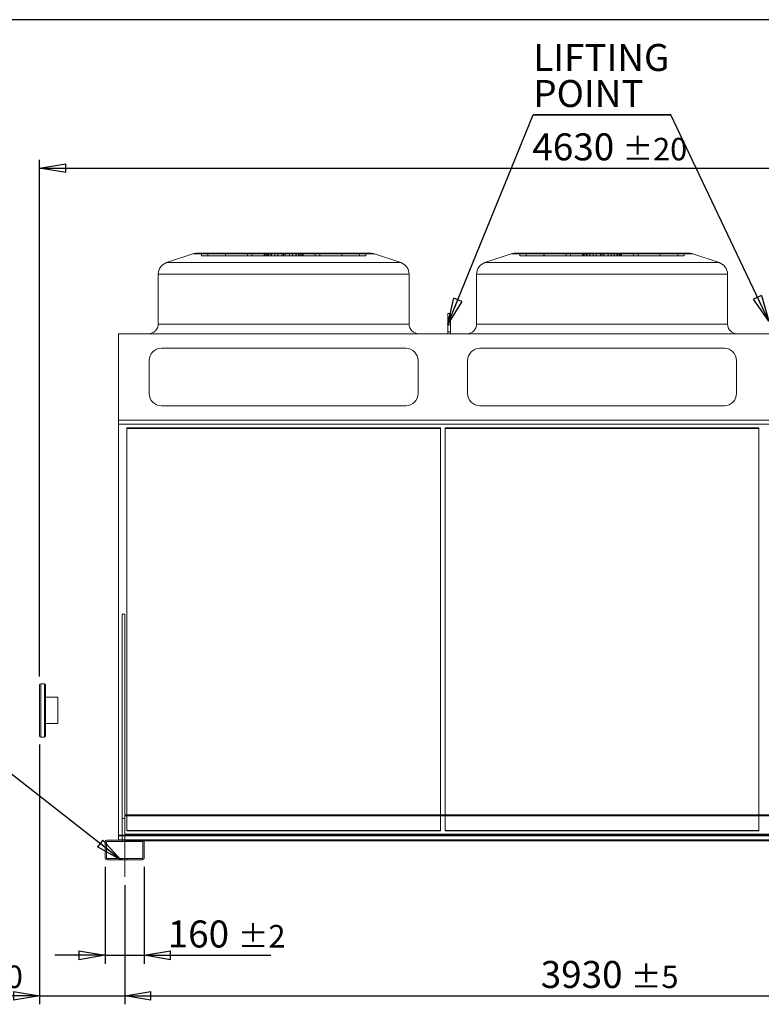
# Model space of a CAD drawing. Units: millimetres. Extents: x 185 to 14476, y 203 to 10181.
# Drawn here: x 5030 to 8081, y 6131 to 10181 of the extents above; entities that cross this region are included whole.
import ezdxf

# ---------------------------------------------------------------- set-up
doc = ezdxf.new("R2010")
doc.units = ezdxf.units.MM
doc.header["$LTSCALE"] = 35
doc.linetypes.add('SLD-Center', pattern=[19.05, 15.24, -1.27, 1.27, -1.27])
doc.linetypes.add('SLD-Solid', pattern=[0])
doc.layers.add('GEOMETRY', color=7, linetype='SLD-Solid')
doc.layers.add('TITLE', color=7, linetype='SLD-Solid')
doc.styles.add('SLDTEXTSTYLE0', font='TXT', dxfattribs={"width": 0.605})
doc.dimstyles.new('SLDDIMSTYLE0', dxfattribs={"dimtxt": 107.869385, "dimasz": 107.869385, "dimexe": 0, "dimexo": 0.0625, "dimgap": 26.967346, "dimtad": 1, "dimdec": 0, "dimrnd": 1e-09, "dimzin": 12, "dimdsep": 46, "dimtxsty": 'SLDTEXTSTYLE0', "dimblk1": 'CLOSED', "dimblk2": 'CLOSED', "dimsah": 1, "dimcen": 0.09, "dimadec": 0, "dimazin": 3, "dimtol": 1, "dimtp": 2, "dimtm": 2, "dimtfac": 1, "dimtdec": 0, "dimtmove": 0, "dimatfit": 0, "dimldrblk": 'CLOSED', "dimfxl": 1, "dimfrac": 2, "dimtolj": 1, "dimarcsym": 0})
doc.dimstyles.new('SLDDIMSTYLE1', dxfattribs={"dimtxt": 107.869385, "dimasz": 107.869385, "dimexe": 0, "dimexo": 0.0625, "dimgap": 26.967346, "dimtad": 1, "dimdec": 0, "dimrnd": 1e-09, "dimzin": 12, "dimdsep": 46, "dimtxsty": 'SLDTEXTSTYLE0', "dimblk1": 'CLOSED', "dimblk2": 'CLOSED', "dimsah": 1, "dimcen": 0.09, "dimadec": 0, "dimazin": 3, "dimtol": 1, "dimtp": 5, "dimtm": 5, "dimtfac": 1, "dimtdec": 0, "dimtofl": 0, "dimtmove": 0, "dimatfit": 3, "dimldrblk": 'CLOSED', "dimfxl": 1, "dimfrac": 2, "dimtolj": 1, "dimarcsym": 0})
doc.dimstyles.new('SLDDIMSTYLE2', dxfattribs={"dimtxt": 107.869385, "dimasz": 107.869385, "dimexe": 0, "dimexo": 0.0625, "dimgap": 26.967346, "dimtad": 1, "dimdec": 0, "dimrnd": 1e-09, "dimzin": 12, "dimdsep": 46, "dimtxsty": 'SLDTEXTSTYLE0', "dimblk1": 'CLOSED', "dimblk2": 'CLOSED', "dimsah": 1, "dimcen": 0.09, "dimadec": 0, "dimazin": 3, "dimtol": 1, "dimtp": 10, "dimtm": 10, "dimtfac": 1, "dimtdec": 0, "dimtmove": 0, "dimatfit": 0, "dimldrblk": 'CLOSED', "dimfxl": 1, "dimfrac": 2, "dimtolj": 1, "dimarcsym": 0})
doc.dimstyles.new('SLDDIMSTYLE3', dxfattribs={"dimtxt": 107.869385, "dimasz": 107.869385, "dimexe": 0, "dimexo": 0.0625, "dimgap": 26.967346, "dimtad": 1, "dimdec": 0, "dimrnd": 1e-09, "dimzin": 12, "dimdsep": 46, "dimtxsty": 'SLDTEXTSTYLE0', "dimblk1": 'CLOSED', "dimblk2": 'CLOSED', "dimsah": 1, "dimcen": 0.09, "dimadec": 0, "dimazin": 3, "dimtol": 1, "dimtp": 20, "dimtm": 20, "dimtfac": 1, "dimtdec": 0, "dimtofl": 0, "dimtmove": 0, "dimatfit": 3, "dimldrblk": 'CLOSED', "dimfxl": 1, "dimfrac": 2, "dimtolj": 1, "dimarcsym": 0})
doc.dimstyles.new('SLDDIMSTYLE4', dxfattribs={"dimtxt": 0.18, "dimasz": 107.869385, "dimexe": 0, "dimexo": 0.0625, "dimgap": 0, "dimtad": 0, "dimtih": 1, "dimtoh": 1, "dimdec": 0, "dimrnd": 1e-09, "dimzin": 0, "dimdsep": 46, "dimtxsty": 'Standard', "dimblk1": 'CLOSED', "dimblk2": 'CLOSED', "dimsah": 1, "dimcen": 0.09, "dimadec": 0, "dimazin": 0, "dimtfac": 107.869385, "dimtdec": 0, "dimtofl": 0, "dimtmove": 0, "dimatfit": 3, "dimldrblk": 'CLOSED', "dimfxl": 1, "dimfrac": 2, "dimtolj": 1, "dimtzin": 0, "dimarcsym": 0})

# ---------------------------------------------------------------- blocks, each defined once
blk = doc.blocks.new('_CLOSED')
at = {"color": 0, "linetype": 'ByBlock', "lineweight": -2}
for p, q in [((-1, 0.166667), (0, 0)), ((-1, 0.166667), (-1, -0.166667)), ((0, 0), (-1, -0.166667)), ((0, 0), (-1, 0))]:
    blk.add_line(p, q, dxfattribs=at)
blk = doc.blocks.new('_D')
at = {"layer": 'GEOMETRY', "transparency": 16777216}
for p, q in [((5381.9, 6696.8), (5381.9, 6297.4)), ((5541.9, 6696.8), (5541.9, 6297.4)), ((5381.9, 6332.4), (5174.5, 6332.4)), ((5381.9, 6332.4), (5541.9, 6332.4)), ((5541.9, 6332.4), (6063.4, 6332.4))]:
    blk.add_line(p, q, dxfattribs=at)
at = {"layer": 'GEOMETRY', "transparency": 16777216, "xscale": 107.869384765625, "yscale": 107.869384765625}
blk.add_blockref('_CLOSED', (5381.9, 6332.4, 54.8), dxfattribs=at)
at = {"layer": 'GEOMETRY', "transparency": 16777216, "xscale": 107.869384765625, "yscale": 107.869384765625, "rotation": 180.0000000000004}
blk.add_blockref('_CLOSED', (5541.9, 6332.4, 54.8), dxfattribs=at)
at = {"layer": 'GEOMETRY', "transparency": 16777216, "attachment_point": 1, "style": 'SLDTEXTSTYLE0'}
for s, insert, char_height in [('160', (5639, 6475.7), 111.12), ('±2', (5927.1, 6457), 92.6)]:
    blk.add_mtext(s, dxfattribs=dict(at, insert=insert, char_height=char_height))
blk = doc.blocks.new('_D_1')
at = {"layer": 'GEOMETRY', "transparency": 16777216}
for p, q in [((5461.9, 6620.8), (5461.9, 6130.8)), ((9391.9, 6620.8), (9391.9, 6130.8)), ((5461.9, 6165.8), (9391.9, 6165.8))]:
    blk.add_line(p, q, dxfattribs=at)
at = {"layer": 'GEOMETRY', "transparency": 16777216, "xscale": 107.869384765625, "yscale": 107.869384765625, "rotation": 180.0000000000004}
blk.add_blockref('_CLOSED', (5461.9, 6165.8, 54.8), dxfattribs=at)
at = {"layer": 'GEOMETRY', "transparency": 16777216, "xscale": 107.869384765625, "yscale": 107.869384765625}
blk.add_blockref('_CLOSED', (9391.9, 6165.8, 54.8), dxfattribs=at)
at = {"layer": 'GEOMETRY', "transparency": 16777216, "attachment_point": 1, "style": 'SLDTEXTSTYLE0'}
for s, insert, char_height in [('3930', (7173.5, 6309.1), 111.12), ('±5', (7543.9, 6290.4), 92.6)]:
    blk.add_mtext(s, dxfattribs=dict(at, insert=insert, char_height=char_height))
blk = doc.blocks.new('_D_3')
at = {"layer": 'GEOMETRY', "transparency": 16777216}
for p, q in [((5111.9, 7199.8), (5111.9, 6130.8)), ((5461.9, 6620.8), (5461.9, 6130.8)), ((5111.9, 6165.8), (4488.5, 6165.8)), ((5111.9, 6165.8), (5461.9, 6165.8)), ((5461.9, 6165.8), (5669.3, 6165.8))]:
    blk.add_line(p, q, dxfattribs=at)
at = {"layer": 'GEOMETRY', "transparency": 16777216, "xscale": 107.869384765625, "yscale": 107.869384765625}
blk.add_blockref('_CLOSED', (5111.9, 6165.8, 54.8), dxfattribs=at)
at = {"layer": 'GEOMETRY', "transparency": 16777216, "xscale": 107.869384765625, "yscale": 107.869384765625, "rotation": 180.0000000000004}
blk.add_blockref('_CLOSED', (5461.9, 6165.8, 54.8), dxfattribs=at)
at = {"layer": 'GEOMETRY', "transparency": 16777216, "attachment_point": 1, "style": 'SLDTEXTSTYLE0'}
for s, insert, char_height in [('350', (4488.5, 6309.1), 111.12), ('±10', (4776.6, 6290.4), 92.6)]:
    blk.add_mtext(s, dxfattribs=dict(at, insert=insert, char_height=char_height))
blk = doc.blocks.new('_D_4')
at = {"layer": 'GEOMETRY', "transparency": 16777216}
for p, q in [((5111.9, 7479.8), (5111.9, 9605.4)), ((9741.9, 8208.8), (9741.9, 9605.4)), ((5111.9, 9570.4), (9741.9, 9570.4))]:
    blk.add_line(p, q, dxfattribs=at)
at = {"layer": 'GEOMETRY', "transparency": 16777216, "xscale": 107.869384765625, "yscale": 107.869384765625, "rotation": 180.0000000000004}
blk.add_blockref('_CLOSED', (5111.9, 9570.4, 54.8), dxfattribs=at)
at = {"layer": 'GEOMETRY', "transparency": 16777216, "xscale": 107.869384765625, "yscale": 107.869384765625}
blk.add_blockref('_CLOSED', (9741.9, 9570.4, 54.8), dxfattribs=at)
at = {"layer": 'GEOMETRY', "transparency": 16777216, "attachment_point": 1, "style": 'SLDTEXTSTYLE0'}
for s, insert, char_height in [('4630', (7139.2, 9713.7), 111.12), ('±20', (7509.6, 9695.1), 92.6)]:
    blk.add_mtext(s, dxfattribs=dict(at, insert=insert, char_height=char_height))
blk = doc.blocks.new('SW_NOTE_3')
at = {"layer": 'GEOMETRY', "color": 0}
for p, q in [((-565.9, 0), (0, 0)), ((0, 0), (-565.9, 0)), ((-565.9, 0), (0, 0)), ((0, 0), (-565.9, 0)), ((-565.9, 0), (0, 0)), ((0, 0), (-565.9, 0))]:
    blk.add_line(p, q, dxfattribs=at)
at = {"layer": 'GEOMETRY', "color": 0, "char_height": 111.12, "attachment_point": 1, "style": 'SLDTEXTSTYLE0'}
for s, insert in [('LIFTING', (-565.4, 291.5)), ('POINT', (-565.4, 143.3))]:
    blk.add_mtext(s, dxfattribs=dict(at, insert=insert))

msp = doc.modelspace()

# ---------------------------------------------------------------- linework, layer by layer
at = {"color": 7, "linetype": 'SLD-Solid', "lineweight": 15}
for p, q in [((5742.2, 9217.9), (5634.1, 9181.8)), ((5758, 9220.4), (6473.8, 9220.4)), ((6597.7, 9181.8), (6489.6, 9217.9)), ((7052.2, 9217.9), (6944.1, 9181.8)), ((7068, 9220.4), (7783.8, 9220.4)), ((7907.7, 9181.8), (7799.6, 9217.9)), ((5599.9, 9134.4), (5599.9, 8929.4)), ((6631.9, 8929.4), (6631.9, 9134.4)), ((6909.9, 9134.4), (6909.9, 8929.4)), ((7941.9, 8929.4), (7941.9, 9134.4)), ((6791.9, 8972.3), (6801.9, 8972.3)), ((6791.9, 8958.1), (6791.9, 8972.3)), ((6791.9, 8889.4), (6791.9, 8958.1)), ((6791.9, 8958.1), (6801.9, 8958.1)), ((6801.9, 8958.1), (6801.9, 8972.3)), ((6801.9, 8889.4), (6801.9, 8958.1)), ((5436.9, 8533.3), (5436.9, 8889.4)), ((9416.9, 8889.4), (5436.9, 8889.4)), ((6618.9, 8829.4), (5612.9, 8829.4)), ((7928.9, 8829.4), (6922.9, 8829.4)), ((5562.9, 8779.4), (5562.9, 8643.3)), ((6668.9, 8643.3), (6668.9, 8779.4)), ((6872.9, 8779.4), (6872.9, 8643.3)), ((7978.9, 8643.3), (7978.9, 8779.4)), ((5612.9, 8593.3), (6618.9, 8593.3)), ((6922.9, 8593.3), (7928.9, 8593.3)), ((9416.9, 8533.3), (5436.9, 8533.3)), ((5436.9, 8516.9), (5436.9, 8533.3)), ((9416.9, 8516.9), (5436.9, 8516.9)), ((5436.9, 6826), (5436.9, 8516.9)), ((6760.9, 8499.8), (5470.9, 8499.8)), ((5470.9, 8499.8), (5470.9, 6907.8)), ((6760.9, 6907.8), (6760.9, 8499.8)), ((8070.9, 8499.8), (6780.9, 8499.8)), ((6780.9, 8499.8), (6780.9, 6907.8)), ((8070.9, 6907.8), (8070.9, 8499.8)), ((5451.9, 6805.8), (5451.9, 7735.3)), ((5451.9, 7735.3), (5461.9, 7735.3)), ((5461.9, 6907.8), (5461.9, 7735.3)), ((5111.9, 7234.8), (5111.9, 7444.8)), ((5131.9, 7449.8), (5116.9, 7449.8)), ((5136.9, 7444.8), (5136.9, 7234.8)), ((5186.9, 7393.8), (5136.9, 7393.8)), ((5186.9, 7393.8), (5186.9, 7285.8)), ((5136.9, 7285.8), (5186.9, 7285.8)), ((5116.9, 7229.8), (5131.9, 7229.8)), ((9391.9, 6907.8), (5461.9, 6907.8)), ((5461.9, 6907.8), (5461.9, 6905.8)), ((9391.9, 6905.8), (5461.9, 6905.8)), ((5461.9, 6905.8), (5461.9, 6830.8)), ((5535.9, 6805.8), (5387.9, 6805.8)), ((5451.9, 6826), (5436.9, 6826)), ((5436.9, 6823.2), (5436.9, 6826)), ((5451.9, 6823.2), (5436.9, 6823.2)), ((5436.9, 6807.3), (5436.9, 6823.2)), ((5451.9, 6807.3), (5436.9, 6807.3)), ((5436.9, 6805.8), (5436.9, 6807.3)), ((9391.9, 6830.8), (5461.9, 6830.8)), ((5461.9, 6805.8), (5461.9, 6830.8)), ((9317.9, 6805.8), (5535.9, 6805.8)), ((5381.9, 6799.8), (5381.9, 6731.8)), ((5386.9, 6799.8), (5386.9, 6731.8)), ((5535.9, 6800.8), (5387.9, 6800.8)), ((5536.9, 6731.8), (5536.9, 6799.8)), ((9313.4, 6803.8), (5540.4, 6803.8)), ((5541.9, 6731.8), (5541.9, 6799.8)), ((5387.9, 6730.8), (5535.9, 6730.8)), ((5387.9, 6725.8), (5535.9, 6725.8))]:
    msp.add_line(p, q, dxfattribs=at)
at = {"color": 7, "linetype": 'SLD-Solid', "lineweight": 0}
for p, q in [((5742.2, 9217.9), (5634.1, 9181.8)), ((5742.2, 9217.9), (6489.6, 9217.9)), ((6489.6, 9217.9), (5742.2, 9217.9)), ((5758, 9220.4), (6473.8, 9220.4)), ((5758, 9220.4), (6473.8, 9220.4)), ((5778, 9210.4), (5778, 9220.4)), ((5778, 9220.4), (5803.7, 9220.4)), ((6039.7, 9220.4), (5778, 9220.4)), ((5778, 9220.4), (5803.7, 9220.4)), ((6039.7, 9220.4), (5778, 9220.4)), ((5778, 9210.4), (5803.7, 9210.4)), ((6039.7, 9210.4), (5778, 9210.4)), ((5778, 9210.4), (5803.7, 9210.4)), ((6039.7, 9210.4), (5778, 9210.4)), ((5803.7, 9210.4), (5803.7, 9220.4)), ((5803.7, 9220.4), (6036.2, 9220.4)), ((5803.7, 9220.4), (6054.8, 9220.4)), ((5877, 9220.4), (5803.7, 9220.4)), ((5803.7, 9220.4), (6036.2, 9220.4)), ((5803.7, 9220.4), (6054.8, 9220.4)), ((5877, 9220.4), (5803.7, 9220.4)), ((5803.7, 9210.4), (6036.2, 9210.4)), ((5803.7, 9210.4), (6054.8, 9210.4)), ((5877, 9210.4), (5803.7, 9210.4)), ((5803.7, 9210.4), (6036.2, 9210.4)), ((5803.7, 9210.4), (6054.8, 9210.4)), ((5877, 9210.4), (5803.7, 9210.4)), ((6044.8, 9220.4), (5876.7, 9220.4)), ((6044.8, 9220.4), (5876.7, 9220.4)), ((5876.7, 9220.4), (5876.7, 9210.4)), ((5876.7, 9220.4), (5876.7, 9210.4)), ((6044.8, 9210.4), (5876.7, 9210.4)), ((6044.8, 9210.4), (5876.7, 9210.4)), ((5877, 9220.4), (5986.6, 9220.4)), ((5877, 9210.4), (5877, 9220.4)), ((6079.2, 9220.4), (5877, 9220.4)), ((5877, 9220.4), (5986.6, 9220.4)), ((6079.2, 9220.4), (5877, 9220.4)), ((5877, 9210.4), (5986.6, 9210.4)), ((6079.2, 9210.4), (5877, 9210.4)), ((5877, 9210.4), (5986.6, 9210.4)), ((6079.2, 9210.4), (5877, 9210.4)), ((6064.2, 9220.4), (5967.5, 9220.4)), ((6064.2, 9220.4), (5967.5, 9220.4)), ((5967.5, 9220.4), (5967.5, 9210.4)), ((5967.5, 9220.4), (5967.5, 9210.4)), ((6064.2, 9210.4), (5967.5, 9210.4)), ((6064.2, 9210.4), (5967.5, 9210.4)), ((5986.6, 9210.4), (5986.6, 9220.4)), ((5986.6, 9220.4), (6115.9, 9220.4)), ((6115.9, 9220.4), (5986.6, 9220.4)), ((5986.6, 9220.4), (6115.9, 9220.4)), ((6115.9, 9220.4), (5986.6, 9220.4)), ((5986.6, 9210.4), (6115.9, 9210.4)), ((6115.9, 9210.4), (5986.6, 9210.4)), ((5986.6, 9210.4), (6115.9, 9210.4)), ((6115.9, 9210.4), (5986.6, 9210.4)), ((6039.7, 9220.4), (6035.9, 9220.4)), ((6039.7, 9220.4), (6035.9, 9220.4)), ((6035.9, 9220.4), (6035.9, 9210.4)), ((6035.9, 9220.4), (6035.9, 9210.4)), ((6039.7, 9210.4), (6035.9, 9210.4)), ((6039.7, 9210.4), (6035.9, 9210.4)), ((6036.2, 9210.4), (6036.2, 9220.4)), ((6039.7, 9210.4), (6039.7, 9220.4)), ((6044.8, 9210.4), (6044.8, 9220.4)), ((6064.2, 9220.4), (6044.8, 9220.4)), ((6064.2, 9220.4), (6044.8, 9220.4)), ((6064.2, 9210.4), (6044.8, 9210.4)), ((6064.2, 9210.4), (6044.8, 9210.4)), ((6115.9, 9220.4), (6051.5, 9220.4)), ((6115.9, 9220.4), (6051.5, 9220.4)), ((6051.5, 9220.4), (6051.5, 9210.4)), ((6051.5, 9220.4), (6051.5, 9210.4)), ((6115.9, 9210.4), (6051.5, 9210.4)), ((6115.9, 9210.4), (6051.5, 9210.4)), ((6054.8, 9220.4), (6079.2, 9220.4)), ((6054.8, 9210.4), (6054.8, 9220.4)), ((6054.8, 9220.4), (6079.2, 9220.4)), ((6054.8, 9210.4), (6079.2, 9210.4)), ((6054.8, 9210.4), (6079.2, 9210.4)), ((6064.2, 9210.4), (6064.2, 9220.4)), ((6065.9, 9220.4), (6165.9, 9220.4)), ((6065.9, 9220.4), (6165.9, 9220.4)), ((6065.9, 9220.4), (6065.9, 9210.4)), ((6065.9, 9220.4), (6065.9, 9210.4)), ((6065.9, 9210.4), (6165.9, 9210.4)), ((6065.9, 9210.4), (6165.9, 9210.4)), ((6079.2, 9210.4), (6079.2, 9220.4)), ((6091.5, 9210.4), (6091.5, 9220.4)), ((6122.6, 9220.4), (6091.5, 9220.4)), ((6122.6, 9220.4), (6091.5, 9220.4)), ((6122.6, 9210.4), (6091.5, 9210.4)), ((6122.6, 9210.4), (6091.5, 9210.4)), ((6109.2, 9220.4), (6140.3, 9220.4)), ((6109.2, 9210.4), (6109.2, 9220.4)), ((6109.2, 9220.4), (6140.3, 9220.4)), ((6109.2, 9210.4), (6140.3, 9210.4)), ((6109.2, 9210.4), (6140.3, 9210.4)), ((6115.9, 9220.4), (6245.2, 9220.4)), ((6115.9, 9210.4), (6115.9, 9220.4)), ((6245.2, 9220.4), (6115.9, 9220.4)), ((6115.9, 9220.4), (6180.3, 9220.4)), ((6115.9, 9220.4), (6245.2, 9220.4)), ((6245.2, 9220.4), (6115.9, 9220.4)), ((6115.9, 9220.4), (6180.3, 9220.4)), ((6115.9, 9220.4), (6115.9, 9210.4)), ((6115.9, 9210.4), (6115.9, 9220.4)), ((6115.9, 9220.4), (6115.9, 9210.4)), ((6115.9, 9210.4), (6115.9, 9220.4)), ((6115.9, 9210.4), (6245.2, 9210.4)), ((6245.2, 9210.4), (6115.9, 9210.4)), ((6115.9, 9210.4), (6180.3, 9210.4)), ((6115.9, 9210.4), (6245.2, 9210.4)), ((6245.2, 9210.4), (6115.9, 9210.4)), ((6115.9, 9210.4), (6180.3, 9210.4)), ((6122.6, 9210.4), (6122.6, 9220.4)), ((6140.3, 9210.4), (6140.3, 9220.4)), ((6152.6, 9220.4), (6354.8, 9220.4)), ((6152.6, 9210.4), (6152.6, 9220.4)), ((6177, 9220.4), (6152.6, 9220.4)), ((6152.6, 9220.4), (6354.8, 9220.4)), ((6177, 9220.4), (6152.6, 9220.4)), ((6152.6, 9210.4), (6354.8, 9210.4)), ((6177, 9210.4), (6152.6, 9210.4)), ((6152.6, 9210.4), (6354.8, 9210.4)), ((6177, 9210.4), (6152.6, 9210.4)), ((6165.9, 9210.4), (6165.9, 9220.4)), ((6165.9, 9210.4), (6165.9, 9220.4)), ((6167.6, 9220.4), (6187, 9220.4)), ((6167.6, 9210.4), (6167.6, 9220.4)), ((6167.6, 9220.4), (6264.3, 9220.4)), ((6167.6, 9220.4), (6187, 9220.4)), ((6167.6, 9220.4), (6264.3, 9220.4)), ((6167.6, 9210.4), (6187, 9210.4)), ((6167.6, 9210.4), (6264.3, 9210.4)), ((6167.6, 9210.4), (6187, 9210.4)), ((6167.6, 9210.4), (6264.3, 9210.4)), ((6177, 9210.4), (6177, 9220.4)), ((6428.1, 9220.4), (6177, 9220.4)), ((6428.1, 9220.4), (6177, 9220.4)), ((6428.1, 9210.4), (6177, 9210.4)), ((6428.1, 9210.4), (6177, 9210.4)), ((6180.3, 9210.4), (6180.3, 9220.4)), ((6180.3, 9210.4), (6180.3, 9220.4)), ((6187, 9210.4), (6187, 9220.4)), ((6187, 9220.4), (6355.1, 9220.4)), ((6187, 9220.4), (6355.1, 9220.4)), ((6187, 9210.4), (6355.1, 9210.4)), ((6187, 9210.4), (6355.1, 9210.4)), ((6192.1, 9220.4), (6453.8, 9220.4)), ((6192.1, 9210.4), (6192.1, 9220.4)), ((6192.1, 9220.4), (6195.9, 9220.4)), ((6192.1, 9220.4), (6453.8, 9220.4)), ((6192.1, 9220.4), (6195.9, 9220.4)), ((6192.1, 9210.4), (6453.8, 9210.4)), ((6192.1, 9210.4), (6195.9, 9210.4)), ((6192.1, 9210.4), (6453.8, 9210.4)), ((6192.1, 9210.4), (6195.9, 9210.4)), ((6195.6, 9210.4), (6195.6, 9220.4)), ((6428.1, 9220.4), (6195.6, 9220.4)), ((6428.1, 9220.4), (6195.6, 9220.4)), ((6428.1, 9210.4), (6195.6, 9210.4)), ((6428.1, 9210.4), (6195.6, 9210.4)), ((6195.9, 9210.4), (6195.9, 9220.4)), ((6195.9, 9210.4), (6195.9, 9220.4)), ((6245.2, 9210.4), (6245.2, 9220.4)), ((6354.8, 9220.4), (6245.2, 9220.4)), ((6354.8, 9220.4), (6245.2, 9220.4)), ((6354.8, 9210.4), (6245.2, 9210.4)), ((6354.8, 9210.4), (6245.2, 9210.4)), ((6264.3, 9210.4), (6264.3, 9220.4)), ((6264.3, 9210.4), (6264.3, 9220.4)), ((6354.8, 9210.4), (6354.8, 9220.4)), ((6354.8, 9220.4), (6428.1, 9220.4)), ((6354.8, 9220.4), (6428.1, 9220.4)), ((6354.8, 9210.4), (6428.1, 9210.4)), ((6354.8, 9210.4), (6428.1, 9210.4)), ((6355.1, 9210.4), (6355.1, 9220.4)), ((6355.1, 9210.4), (6355.1, 9220.4)), ((6428.1, 9210.4), (6428.1, 9220.4)), ((6453.8, 9220.4), (6428.1, 9220.4)), ((6453.8, 9220.4), (6428.1, 9220.4)), ((6453.8, 9210.4), (6428.1, 9210.4)), ((6453.8, 9210.4), (6428.1, 9210.4)), ((6453.8, 9210.4), (6453.8, 9220.4)), ((6597.7, 9181.8), (6489.6, 9217.9)), ((7052.2, 9217.9), (6944.1, 9181.8)), ((7052.2, 9217.9), (7799.6, 9217.9)), ((7799.6, 9217.9), (7052.2, 9217.9)), ((7068, 9220.4), (7783.8, 9220.4)), ((7068, 9220.4), (7783.8, 9220.4)), ((7088, 9210.4), (7088, 9220.4)), ((7088, 9220.4), (7113.7, 9220.4)), ((7349.7, 9220.4), (7088, 9220.4)), ((7088, 9220.4), (7113.7, 9220.4)), ((7349.7, 9220.4), (7088, 9220.4)), ((7088, 9210.4), (7113.7, 9210.4)), ((7349.7, 9210.4), (7088, 9210.4)), ((7088, 9210.4), (7113.7, 9210.4)), ((7349.7, 9210.4), (7088, 9210.4)), ((7113.7, 9220.4), (7346.2, 9220.4)), ((7113.7, 9210.4), (7113.7, 9220.4)), ((7113.7, 9220.4), (7364.8, 9220.4)), ((7187, 9220.4), (7113.7, 9220.4)), ((7113.7, 9220.4), (7346.2, 9220.4)), ((7113.7, 9220.4), (7364.8, 9220.4)), ((7187, 9220.4), (7113.7, 9220.4)), ((7113.7, 9210.4), (7346.2, 9210.4)), ((7113.7, 9210.4), (7364.8, 9210.4)), ((7187, 9210.4), (7113.7, 9210.4)), ((7113.7, 9210.4), (7346.2, 9210.4)), ((7113.7, 9210.4), (7364.8, 9210.4)), ((7187, 9210.4), (7113.7, 9210.4)), ((7354.8, 9220.4), (7186.7, 9220.4)), ((7354.8, 9220.4), (7186.7, 9220.4)), ((7186.7, 9220.4), (7186.7, 9210.4)), ((7186.7, 9220.4), (7186.7, 9210.4)), ((7354.8, 9210.4), (7186.7, 9210.4)), ((7354.8, 9210.4), (7186.7, 9210.4)), ((7187, 9220.4), (7296.6, 9220.4)), ((7187, 9210.4), (7187, 9220.4)), ((7389.2, 9220.4), (7187, 9220.4)), ((7187, 9220.4), (7296.6, 9220.4)), ((7389.2, 9220.4), (7187, 9220.4)), ((7187, 9210.4), (7296.6, 9210.4)), ((7389.2, 9210.4), (7187, 9210.4)), ((7187, 9210.4), (7296.6, 9210.4)), ((7389.2, 9210.4), (7187, 9210.4)), ((7374.2, 9220.4), (7277.5, 9220.4)), ((7374.2, 9220.4), (7277.5, 9220.4)), ((7277.5, 9220.4), (7277.5, 9210.4)), ((7277.5, 9220.4), (7277.5, 9210.4)), ((7374.2, 9210.4), (7277.5, 9210.4)), ((7374.2, 9210.4), (7277.5, 9210.4)), ((7296.6, 9210.4), (7296.6, 9220.4)), ((7296.6, 9220.4), (7425.9, 9220.4)), ((7425.9, 9220.4), (7296.6, 9220.4)), ((7296.6, 9220.4), (7425.9, 9220.4)), ((7425.9, 9220.4), (7296.6, 9220.4)), ((7296.6, 9210.4), (7425.9, 9210.4)), ((7425.9, 9210.4), (7296.6, 9210.4)), ((7296.6, 9210.4), (7425.9, 9210.4)), ((7425.9, 9210.4), (7296.6, 9210.4)), ((7349.7, 9220.4), (7345.9, 9220.4)), ((7349.7, 9220.4), (7345.9, 9220.4)), ((7345.9, 9220.4), (7345.9, 9210.4)), ((7345.9, 9220.4), (7345.9, 9210.4)), ((7349.7, 9210.4), (7345.9, 9210.4)), ((7349.7, 9210.4), (7345.9, 9210.4)), ((7346.2, 9210.4), (7346.2, 9220.4)), ((7349.7, 9210.4), (7349.7, 9220.4)), ((7354.8, 9210.4), (7354.8, 9220.4)), ((7374.2, 9220.4), (7354.8, 9220.4)), ((7374.2, 9220.4), (7354.8, 9220.4)), ((7374.2, 9210.4), (7354.8, 9210.4)), ((7374.2, 9210.4), (7354.8, 9210.4)), ((7425.9, 9220.4), (7361.5, 9220.4)), ((7425.9, 9220.4), (7361.5, 9220.4)), ((7361.5, 9220.4), (7361.5, 9210.4)), ((7361.5, 9220.4), (7361.5, 9210.4)), ((7425.9, 9210.4), (7361.5, 9210.4)), ((7425.9, 9210.4), (7361.5, 9210.4)), ((7364.8, 9220.4), (7389.2, 9220.4)), ((7364.8, 9210.4), (7364.8, 9220.4)), ((7364.8, 9220.4), (7389.2, 9220.4)), ((7364.8, 9210.4), (7389.2, 9210.4)), ((7364.8, 9210.4), (7389.2, 9210.4)), ((7374.2, 9210.4), (7374.2, 9220.4)), ((7375.9, 9220.4), (7475.9, 9220.4)), ((7375.9, 9220.4), (7475.9, 9220.4)), ((7375.9, 9220.4), (7375.9, 9210.4)), ((7375.9, 9220.4), (7375.9, 9210.4)), ((7375.9, 9210.4), (7475.9, 9210.4)), ((7375.9, 9210.4), (7475.9, 9210.4)), ((7389.2, 9210.4), (7389.2, 9220.4)), ((7401.5, 9210.4), (7401.5, 9220.4)), ((7432.6, 9220.4), (7401.5, 9220.4)), ((7432.6, 9220.4), (7401.5, 9220.4)), ((7432.6, 9210.4), (7401.5, 9210.4)), ((7432.6, 9210.4), (7401.5, 9210.4)), ((7419.2, 9220.4), (7450.3, 9220.4)), ((7419.2, 9210.4), (7419.2, 9220.4)), ((7419.2, 9220.4), (7450.3, 9220.4)), ((7419.2, 9210.4), (7450.3, 9210.4)), ((7419.2, 9210.4), (7450.3, 9210.4)), ((7425.9, 9220.4), (7555.2, 9220.4)), ((7425.9, 9210.4), (7425.9, 9220.4)), ((7555.2, 9220.4), (7425.9, 9220.4)), ((7425.9, 9220.4), (7490.3, 9220.4)), ((7425.9, 9220.4), (7555.2, 9220.4)), ((7555.2, 9220.4), (7425.9, 9220.4)), ((7425.9, 9220.4), (7490.3, 9220.4)), ((7425.9, 9220.4), (7425.9, 9210.4)), ((7425.9, 9210.4), (7425.9, 9220.4)), ((7425.9, 9220.4), (7425.9, 9210.4)), ((7425.9, 9210.4), (7425.9, 9220.4)), ((7425.9, 9210.4), (7555.2, 9210.4)), ((7555.2, 9210.4), (7425.9, 9210.4)), ((7425.9, 9210.4), (7490.3, 9210.4)), ((7425.9, 9210.4), (7555.2, 9210.4)), ((7555.2, 9210.4), (7425.9, 9210.4)), ((7425.9, 9210.4), (7490.3, 9210.4)), ((7432.6, 9210.4), (7432.6, 9220.4)), ((7450.3, 9210.4), (7450.3, 9220.4)), ((7462.6, 9220.4), (7664.8, 9220.4)), ((7462.6, 9210.4), (7462.6, 9220.4)), ((7487, 9220.4), (7462.6, 9220.4)), ((7462.6, 9220.4), (7664.8, 9220.4)), ((7487, 9220.4), (7462.6, 9220.4)), ((7462.6, 9210.4), (7664.8, 9210.4)), ((7487, 9210.4), (7462.6, 9210.4)), ((7462.6, 9210.4), (7664.8, 9210.4)), ((7487, 9210.4), (7462.6, 9210.4)), ((7475.9, 9210.4), (7475.9, 9220.4)), ((7475.9, 9210.4), (7475.9, 9220.4)), ((7477.6, 9220.4), (7497, 9220.4)), ((7477.6, 9210.4), (7477.6, 9220.4)), ((7477.6, 9220.4), (7574.3, 9220.4)), ((7477.6, 9220.4), (7497, 9220.4)), ((7477.6, 9220.4), (7574.3, 9220.4)), ((7477.6, 9210.4), (7497, 9210.4)), ((7477.6, 9210.4), (7574.3, 9210.4)), ((7477.6, 9210.4), (7497, 9210.4)), ((7477.6, 9210.4), (7574.3, 9210.4)), ((7487, 9210.4), (7487, 9220.4)), ((7738.1, 9220.4), (7487, 9220.4)), ((7738.1, 9220.4), (7487, 9220.4)), ((7738.1, 9210.4), (7487, 9210.4)), ((7738.1, 9210.4), (7487, 9210.4)), ((7490.3, 9210.4), (7490.3, 9220.4)), ((7490.3, 9210.4), (7490.3, 9220.4)), ((7497, 9210.4), (7497, 9220.4)), ((7497, 9220.4), (7665.1, 9220.4)), ((7497, 9220.4), (7665.1, 9220.4)), ((7497, 9210.4), (7665.1, 9210.4)), ((7497, 9210.4), (7665.1, 9210.4)), ((7502.1, 9220.4), (7763.8, 9220.4)), ((7502.1, 9210.4), (7502.1, 9220.4)), ((7502.1, 9220.4), (7505.9, 9220.4)), ((7502.1, 9220.4), (7763.8, 9220.4)), ((7502.1, 9220.4), (7505.9, 9220.4)), ((7502.1, 9210.4), (7763.8, 9210.4)), ((7502.1, 9210.4), (7505.9, 9210.4)), ((7502.1, 9210.4), (7763.8, 9210.4)), ((7502.1, 9210.4), (7505.9, 9210.4)), ((7505.6, 9210.4), (7505.6, 9220.4)), ((7738.1, 9220.4), (7505.6, 9220.4)), ((7738.1, 9220.4), (7505.6, 9220.4)), ((7738.1, 9210.4), (7505.6, 9210.4)), ((7738.1, 9210.4), (7505.6, 9210.4)), ((7505.9, 9210.4), (7505.9, 9220.4)), ((7505.9, 9210.4), (7505.9, 9220.4)), ((7555.2, 9210.4), (7555.2, 9220.4)), ((7664.8, 9220.4), (7555.2, 9220.4)), ((7664.8, 9220.4), (7555.2, 9220.4)), ((7664.8, 9210.4), (7555.2, 9210.4)), ((7664.8, 9210.4), (7555.2, 9210.4)), ((7574.3, 9210.4), (7574.3, 9220.4)), ((7574.3, 9210.4), (7574.3, 9220.4)), ((7664.8, 9210.4), (7664.8, 9220.4)), ((7664.8, 9220.4), (7738.1, 9220.4)), ((7664.8, 9220.4), (7738.1, 9220.4)), ((7664.8, 9210.4), (7738.1, 9210.4)), ((7664.8, 9210.4), (7738.1, 9210.4)), ((7665.1, 9210.4), (7665.1, 9220.4)), ((7665.1, 9210.4), (7665.1, 9220.4)), ((7738.1, 9210.4), (7738.1, 9220.4)), ((7763.8, 9220.4), (7738.1, 9220.4)), ((7763.8, 9220.4), (7738.1, 9220.4)), ((7763.8, 9210.4), (7738.1, 9210.4)), ((7763.8, 9210.4), (7738.1, 9210.4)), ((7763.8, 9210.4), (7763.8, 9220.4)), ((7907.7, 9181.8), (7799.6, 9217.9)), ((6597.7, 9181.8), (5634.1, 9181.8)), ((5634.1, 9181.8), (6597.7, 9181.8)), ((7907.7, 9181.8), (6944.1, 9181.8)), ((6944.1, 9181.8), (7907.7, 9181.8)), ((5599.9, 9134.4), (5599.9, 8929.4)), ((5599.9, 9134.4), (6631.9, 9134.4)), ((6631.9, 9134.4), (5599.9, 9134.4)), ((6631.9, 8929.4), (6631.9, 9134.4)), ((6909.9, 9134.4), (6909.9, 8929.4)), ((6909.9, 9134.4), (7941.9, 9134.4)), ((7941.9, 9134.4), (6909.9, 9134.4)), ((7941.9, 8929.4), (7941.9, 9134.4)), ((6791.9, 8972.3), (6791.9, 8950.3)), ((6791.9, 8972.3), (6801.9, 8972.3)), ((6791.9, 8972.3), (6791.9, 8958.1)), ((6791.9, 8958.1), (6801.9, 8958.1)), ((6791.9, 8958.1), (6791.9, 8889.4)), ((6801.9, 8972.3), (6801.9, 8950.3)), ((6801.9, 8972.3), (6801.9, 8958.1)), ((6801.9, 8958.1), (6801.9, 8889.4)), ((6631.9, 8929.4), (5599.9, 8929.4)), ((6631.9, 8929.4), (5599.9, 8929.4)), ((6791.9, 8950.3), (6801.9, 8950.3)), ((6791.9, 8950.3), (6791.9, 8925.8)), ((6791.9, 8897.8), (6791.9, 8937.8)), ((6791.9, 8937.8), (6791.9, 8897.8)), ((6801.9, 8937.8), (6791.9, 8937.8)), ((6801.9, 8937.8), (6791.9, 8937.8)), ((6791.9, 8925.8), (6801.9, 8925.8)), ((6791.9, 8925.8), (6791.9, 8889.4)), ((6801.9, 8950.3), (6801.9, 8925.8)), ((6801.9, 8897.8), (6801.9, 8937.8)), ((6801.9, 8937.8), (6801.9, 8897.8)), ((6801.9, 8925.8), (6801.9, 8889.4)), ((7941.9, 8929.4), (6909.9, 8929.4)), ((7941.9, 8929.4), (6909.9, 8929.4)), ((5436.9, 8889.4), (5436.9, 8533.3)), ((9416.9, 8889.4), (5436.9, 8889.4)), ((5559.9, 8889.4), (6671.9, 8889.4)), ((5559.9, 8889.4), (6671.9, 8889.4)), ((5616.6, 8889.4), (5615.6, 8889.4)), ((5615.6, 8889.4), (5616.6, 8889.4)), ((5615.6, 8889.4), (5615.6, 8888.4)), ((5615.6, 8889.4), (5615.6, 8888.4)), ((5615.6, 8888.4), (5616.6, 8888.4)), ((5615.6, 8888.4), (5616.6, 8888.4)), ((5616.6, 8888.4), (5616.6, 8889.4)), ((5616.6, 8888.4), (5616.6, 8889.4)), ((5717.4, 8889.4), (5716.4, 8889.4)), ((5716.4, 8889.4), (5717.4, 8889.4)), ((5716.4, 8889.4), (5716.4, 8888.4)), ((5716.4, 8889.4), (5716.4, 8888.4)), ((5716.4, 8888.4), (5717.4, 8888.4)), ((5716.4, 8888.4), (5717.4, 8888.4)), ((5717.4, 8888.4), (5717.4, 8889.4)), ((5717.4, 8888.4), (5717.4, 8889.4)), ((6514.4, 8889.4), (6515.4, 8889.4)), ((6515.4, 8889.4), (6514.4, 8889.4)), ((6514.4, 8889.4), (6514.4, 8888.4)), ((6514.4, 8889.4), (6514.4, 8888.4)), ((6515.4, 8888.4), (6514.4, 8888.4)), ((6515.4, 8888.4), (6514.4, 8888.4)), ((6515.4, 8888.4), (6515.4, 8889.4)), ((6515.4, 8888.4), (6515.4, 8889.4)), ((6615.2, 8889.4), (6616.2, 8889.4)), ((6616.2, 8889.4), (6615.2, 8889.4)), ((6615.2, 8889.4), (6615.2, 8888.4)), ((6615.2, 8889.4), (6615.2, 8888.4)), ((6616.2, 8888.4), (6615.2, 8888.4)), ((6616.2, 8888.4), (6615.2, 8888.4)), ((6616.2, 8888.4), (6616.2, 8889.4)), ((6616.2, 8888.4), (6616.2, 8889.4)), ((6791.9, 8897.8), (6801.9, 8897.8)), ((6791.9, 8897.8), (6801.9, 8897.8)), ((6791.9, 8889.4), (6801.9, 8889.4)), ((6869.9, 8889.4), (7981.9, 8889.4)), ((6869.9, 8889.4), (7981.9, 8889.4)), ((6926.6, 8889.4), (6925.6, 8889.4)), ((6925.6, 8889.4), (6926.6, 8889.4)), ((6925.6, 8889.4), (6925.6, 8888.4)), ((6925.6, 8889.4), (6925.6, 8888.4)), ((6925.6, 8888.4), (6926.6, 8888.4)), ((6925.6, 8888.4), (6926.6, 8888.4)), ((6926.6, 8888.4), (6926.6, 8889.4)), ((6926.6, 8888.4), (6926.6, 8889.4)), ((7027.4, 8889.4), (7026.4, 8889.4)), ((7026.4, 8889.4), (7027.4, 8889.4)), ((7026.4, 8889.4), (7026.4, 8888.4)), ((7026.4, 8889.4), (7026.4, 8888.4)), ((7026.4, 8888.4), (7027.4, 8888.4)), ((7026.4, 8888.4), (7027.4, 8888.4)), ((7027.4, 8888.4), (7027.4, 8889.4)), ((7027.4, 8888.4), (7027.4, 8889.4)), ((7824.4, 8889.4), (7825.4, 8889.4)), ((7825.4, 8889.4), (7824.4, 8889.4)), ((7824.4, 8889.4), (7824.4, 8888.4)), ((7824.4, 8889.4), (7824.4, 8888.4)), ((7825.4, 8888.4), (7824.4, 8888.4)), ((7825.4, 8888.4), (7824.4, 8888.4)), ((7825.4, 8888.4), (7825.4, 8889.4)), ((7825.4, 8888.4), (7825.4, 8889.4)), ((7925.2, 8889.4), (7926.2, 8889.4)), ((7926.2, 8889.4), (7925.2, 8889.4)), ((7925.2, 8889.4), (7925.2, 8888.4)), ((7925.2, 8889.4), (7925.2, 8888.4)), ((7926.2, 8888.4), (7925.2, 8888.4)), ((7926.2, 8888.4), (7925.2, 8888.4)), ((7926.2, 8888.4), (7926.2, 8889.4)), ((7926.2, 8888.4), (7926.2, 8889.4)), ((6618.9, 8829.4), (5612.9, 8829.4)), ((7928.9, 8829.4), (6922.9, 8829.4)), ((5562.9, 8779.4), (5562.9, 8643.3)), ((6668.9, 8643.3), (6668.9, 8779.4)), ((6872.9, 8779.4), (6872.9, 8643.3)), ((7978.9, 8643.3), (7978.9, 8779.4)), ((5612.9, 8593.3), (6618.9, 8593.3)), ((6922.9, 8593.3), (7928.9, 8593.3)), ((5436.9, 8533.3), (5436.9, 8516.9)), ((9416.9, 8533.3), (5436.9, 8533.3)), ((5436.9, 8517.6), (5436.9, 8516.9)), ((9416.9, 8517.6), (5436.9, 8517.6)), ((5436.9, 8517.6), (5436.9, 6826)), ((9416.9, 8517.6), (5436.9, 8517.6)), ((5436.9, 8516.9), (5436.9, 8517.6)), ((9416.9, 8516.9), (5436.9, 8516.9)), ((5470.9, 8502.2), (5470.9, 8499.8)), ((5470.9, 8502.2), (5470.9, 6846.1)), ((6760.9, 8502.2), (5470.9, 8502.2)), ((5470.9, 6846.1), (5470.9, 8502.2)), ((5470.9, 8502.2), (5470.9, 8499.9)), ((5470.9, 8502.2), (6760.9, 8502.2)), ((5470.9, 6843.8), (5470.9, 8499.9)), ((5470.9, 8499.9), (6760.9, 8499.9)), ((6760.9, 8502.2), (6760.9, 8499.8)), ((6760.9, 6846.1), (6760.9, 8502.2)), ((6760.9, 8502.2), (6760.9, 6846.1)), ((6760.9, 8502.2), (6760.9, 8499.9)), ((6760.9, 8499.9), (6760.9, 6843.8)), ((6780.9, 8502.2), (6780.9, 8499.8)), ((8070.9, 8502.2), (6780.9, 8502.2)), ((6780.9, 8502.2), (6780.9, 6846.1)), ((6780.9, 6846.1), (6780.9, 8502.2)), ((6780.9, 8502.2), (6780.9, 8499.9)), ((6780.9, 8502.2), (8070.9, 8502.2)), ((6780.9, 6843.8), (6780.9, 8499.9)), ((6780.9, 8499.9), (8070.9, 8499.9)), ((8070.9, 8502.2), (8070.9, 8499.8)), ((8070.9, 6846.1), (8070.9, 8502.2)), ((8070.9, 8502.2), (8070.9, 6846.1)), ((8070.9, 8502.2), (8070.9, 8499.9)), ((8070.9, 8499.9), (8070.9, 6843.8)), ((5451.9, 7735.3), (5461.9, 7735.3)), ((5451.9, 7735.3), (5451.9, 6895.8)), ((5451.9, 7735.3), (5451.9, 6805.8)), ((5461.9, 7735.3), (5461.9, 6895.8)), ((5461.9, 7735.3), (5461.9, 6805.8)), ((5451.9, 6895.8), (5461.9, 6895.8)), ((5451.9, 6895.8), (5451.9, 6805.8)), ((9391.9, 6909.8), (5461.9, 6909.8)), ((5461.9, 6909.8), (5461.9, 6803.8)), ((5461.9, 6907.8), (5461.9, 6909.8)), ((5461.9, 6805.8), (5461.9, 6907.8)), ((9391.9, 6907.8), (5461.9, 6907.8)), ((9391.9, 6905.8), (5461.9, 6905.8)), ((5461.9, 6895.8), (5461.9, 6805.8)), ((5470.9, 6907.8), (5470.9, 6843.8)), ((6760.9, 6843.8), (6760.9, 6907.8)), ((6780.9, 6907.8), (6780.9, 6843.8)), ((8070.9, 6843.8), (8070.9, 6907.8)), ((5470.9, 6846.1), (6760.9, 6846.1)), ((5470.9, 6846.1), (5470.9, 6843.8)), ((6760.9, 6846.1), (5470.9, 6846.1)), ((5470.9, 6846.1), (5470.9, 6843.8)), ((6760.9, 6846.1), (6760.9, 6843.8)), ((6760.9, 6846.1), (6760.9, 6843.8)), ((6780.9, 6846.1), (8070.9, 6846.1)), ((6780.9, 6846.1), (6780.9, 6843.8)), ((8070.9, 6846.1), (6780.9, 6846.1)), ((6780.9, 6846.1), (6780.9, 6843.8)), ((8070.9, 6846.1), (8070.9, 6843.8)), ((8070.9, 6846.1), (8070.9, 6843.8)), ((5535.9, 6805.8), (5387.9, 6805.8)), ((5436.9, 6826), (5436.9, 6823.2)), ((9416.9, 6826), (5436.9, 6826)), ((9416.9, 6823.2), (5436.9, 6823.2)), ((5436.9, 6823.2), (5436.9, 6807.3)), ((9416.9, 6807.3), (5436.9, 6807.3)), ((5436.9, 6807.3), (5436.9, 6805.8)), ((5436.9, 6805.8), (5535.9, 6805.8)), ((9391.9, 6826), (5451.9, 6826)), ((9391.9, 6823.2), (5451.9, 6823.2)), ((5451.9, 6807.8), (5451.9, 6805.8)), ((5461.9, 6807.8), (5451.9, 6807.8)), ((9391.9, 6807.3), (5451.9, 6807.3)), ((5471.9, 6805.8), (5451.9, 6805.8)), ((5471.9, 6805.8), (5451.9, 6805.8)), ((5451.9, 6805.8), (5461.9, 6805.8)), ((5471.9, 6805.8), (5451.9, 6805.8)), ((5471.9, 6805.8), (5451.9, 6805.8)), ((5471.9, 6805.8), (5451.9, 6805.8)), ((5471.9, 6805.8), (5451.9, 6805.8)), ((5451.9, 6805.8), (5451.9, 6800.8)), ((5451.9, 6805.8), (5451.9, 6800.8)), ((5451.9, 6805.8), (5451.9, 6800.8)), ((5451.9, 6805.8), (5451.9, 6800.8)), ((5451.9, 6805.8), (5451.9, 6800.8)), ((5451.9, 6805.8), (5451.9, 6800.8)), ((5461.9, 6807.8), (5461.9, 6830.8)), ((9391.9, 6830.8), (5461.9, 6830.8)), ((5461.9, 6805.8), (5461.9, 6830.8)), ((5461.9, 6803.8), (5461.9, 6830.8)), ((5461.9, 6807.8), (5461.9, 6805.8)), ((9391.9, 6807.8), (5461.9, 6807.8)), ((5535.9, 6805.8), (5461.9, 6805.8)), ((9391.9, 6805.8), (5461.9, 6805.8)), ((5470.9, 6843.8), (6760.9, 6843.8)), ((6760.9, 6843.8), (5470.9, 6843.8)), ((5471.9, 6800.8), (5471.9, 6805.8)), ((5471.9, 6800.8), (5471.9, 6805.8)), ((5471.9, 6800.8), (5471.9, 6805.8)), ((5471.9, 6800.8), (5471.9, 6805.8)), ((5471.9, 6800.8), (5471.9, 6805.8)), ((5471.9, 6800.8), (5471.9, 6805.8)), ((9317.9, 6805.8), (5535.9, 6805.8)), ((6780.9, 6843.8), (8070.9, 6843.8)), ((8070.9, 6843.8), (6780.9, 6843.8)), ((5381.9, 6799.8), (5381.9, 6731.8)), ((5386.9, 6799.8), (5386.9, 6731.8)), ((5535.9, 6800.8), (5387.9, 6800.8)), ((5471.9, 6800.8), (5451.9, 6800.8)), ((5471.9, 6800.8), (5451.9, 6800.8)), ((5471.9, 6800.8), (5451.9, 6800.8)), ((5471.9, 6800.8), (5451.9, 6800.8)), ((5471.9, 6800.8), (5451.9, 6800.8)), ((5471.9, 6800.8), (5451.9, 6800.8)), ((5540.4, 6803.8), (5461.9, 6803.8)), ((9391.9, 6803.8), (5461.9, 6803.8)), ((5536.9, 6731.8), (5536.9, 6799.8)), ((5541.9, 6731.8), (5541.9, 6799.8)), ((5387.9, 6730.8), (5535.9, 6730.8)), ((5387.9, 6725.8), (5535.9, 6725.8)), ((5451.9, 6730.8), (5471.9, 6730.8)), ((5451.9, 6730.8), (5471.9, 6730.8)), ((5451.9, 6730.8), (5471.9, 6730.8)), ((5451.9, 6730.8), (5471.9, 6730.8)), ((5451.9, 6730.8), (5471.9, 6730.8)), ((5451.9, 6730.8), (5471.9, 6730.8)), ((5451.9, 6730.8), (5451.9, 6725.8)), ((5451.9, 6730.8), (5451.9, 6725.8)), ((5451.9, 6730.8), (5451.9, 6725.8)), ((5451.9, 6730.8), (5451.9, 6725.8)), ((5451.9, 6730.8), (5451.9, 6725.8)), ((5451.9, 6730.8), (5451.9, 6725.8)), ((5471.9, 6725.8), (5451.9, 6725.8)), ((5471.9, 6725.8), (5451.9, 6725.8)), ((5471.9, 6725.8), (5451.9, 6725.8)), ((5451.9, 6725.8), (5471.9, 6725.8)), ((5451.9, 6725.8), (5471.9, 6725.8)), ((5451.9, 6725.8), (5471.9, 6725.8)), ((5471.9, 6725.8), (5471.9, 6730.8)), ((5471.9, 6725.8), (5471.9, 6730.8)), ((5471.9, 6725.8), (5471.9, 6730.8)), ((5471.9, 6725.8), (5471.9, 6730.8)), ((5471.9, 6725.8), (5471.9, 6730.8)), ((5471.9, 6725.8), (5471.9, 6730.8))]:
    msp.add_line(p, q, dxfattribs=at)
at = {"color": 8, "linetype": 'SLD-Solid', "lineweight": 15}
for p, q in [((6489.6, 9217.9), (5742.2, 9217.9)), ((7799.6, 9217.9), (7052.2, 9217.9)), ((5634.1, 9181.8), (6597.7, 9181.8)), ((6944.1, 9181.8), (7907.7, 9181.8)), ((6631.9, 9134.4), (5599.9, 9134.4)), ((7941.9, 9134.4), (6909.9, 9134.4)), ((5599.9, 8929.4), (6631.9, 8929.4)), ((6909.9, 8929.4), (7941.9, 8929.4)), ((5116.9, 7449.8), (5116.9, 7229.8)), ((5131.9, 7229.8), (5131.9, 7449.8))]:
    msp.add_line(p, q, dxfattribs=at)
at = {"color": 7, "linetype": 'SLD-Solid', "lineweight": 15}
for centre, radius, start, end in [((5758, 9170.4), 50, 90, 108.4349), ((6473.8, 9170.4), 50, 71.5651, 90), ((7068, 9170.4), 50, 90, 108.4349), ((7783.8, 9170.4), 50, 71.5651, 90), ((5649.9, 9134.4), 50, 108.4349, 180), ((6581.9, 9134.4), 50, 0, 71.5651), ((6959.9, 9134.4), 50, 108.4349, 180), ((7891.9, 9134.4), 50, 0, 71.5651), ((5559.9, 8929.4), 40, 270, 0), ((6671.9, 8929.4), 40, 180, 270), ((6869.9, 8929.4), 40, 270, 0), ((7981.9, 8929.4), 40, 180, 270), ((5612.9, 8779.4), 50, 90, 180), ((6618.9, 8779.4), 50, 360, 90), ((6922.9, 8779.4), 50, 90, 180), ((7928.9, 8779.4), 50, 360, 90), ((5612.9, 8643.3), 50, 180, 270), ((6618.9, 8643.3), 50, 270, 0), ((6922.9, 8643.3), 50, 180, 270), ((7928.9, 8643.3), 50, 270, 0), ((5116.9, 7444.8), 5, 90, 180), ((5131.9, 7444.8), 5, 0, 90), ((5116.9, 7234.8), 5, 180, 270), ((5131.9, 7234.8), 5, 270, 0), ((5387.9, 6799.8), 6, 90, 180), ((5535.9, 6799.8), 6, 0, 90), ((5387.9, 6799.8), 1, 90, 180), ((5535.9, 6799.8), 1, 0, 90), ((5387.9, 6731.8), 6, 180, 270), ((5387.9, 6731.8), 1, 180, 270), ((5535.9, 6731.8), 6, 270, 0), ((5535.9, 6731.8), 1, 270, 0)]:
    msp.add_arc(centre, radius, start, end, dxfattribs=at)
at = {"color": 7, "linetype": 'SLD-Solid', "lineweight": 0}
for centre, radius, start, end in [((5758, 9170.4), 50, 90, 108.4349), ((6473.8, 9170.4), 50, 71.5651, 90), ((7068, 9170.4), 50, 90, 108.4349), ((7783.8, 9170.4), 50, 71.5651, 90), ((5649.9, 9134.4), 50, 108.4349, 180), ((6581.9, 9134.4), 50, 0, 71.5651), ((6959.9, 9134.4), 50, 108.4349, 180), ((7891.9, 9134.4), 50, 0, 71.5651), ((5559.9, 8929.4), 40, 270, 0), ((6671.9, 8929.4), 40, 180, 270), ((6869.9, 8929.4), 40, 270, 0), ((7981.9, 8929.4), 40, 180, 270), ((5612.9, 8779.4), 50, 90, 180), ((5612.9, 8779.4), 50, 90, 180), ((5612.9, 8779.4), 50, 90, 180), ((6618.9, 8779.4), 50, 360, 90), ((6618.9, 8779.4), 50, 360, 90), ((6618.9, 8779.4), 50, 360, 90), ((6922.9, 8779.4), 50, 90, 180), ((6922.9, 8779.4), 50, 90, 180), ((6922.9, 8779.4), 50, 90, 180), ((7928.9, 8779.4), 50, 360, 90), ((7928.9, 8779.4), 50, 360, 90), ((7928.9, 8779.4), 50, 360, 90), ((5612.9, 8643.3), 50, 180, 270), ((5612.9, 8643.3), 50, 180, 270), ((5612.9, 8643.3), 50, 180, 270), ((6618.9, 8643.3), 50, 270, 0), ((6618.9, 8643.3), 50, 270, 0), ((6618.9, 8643.3), 50, 270, 0), ((6922.9, 8643.3), 50, 180, 270), ((6922.9, 8643.3), 50, 180, 270), ((6922.9, 8643.3), 50, 180, 270), ((7928.9, 8643.3), 50, 270, 0), ((7928.9, 8643.3), 50, 270, 0), ((7928.9, 8643.3), 50, 270, 0), ((5387.9, 6799.8), 6, 90, 180), ((5535.9, 6799.8), 6, 0, 90), ((5387.9, 6799.8), 1, 90, 180), ((5535.9, 6799.8), 1, 0, 90), ((5387.9, 6731.8), 6, 180, 270), ((5387.9, 6731.8), 1, 180, 270), ((5535.9, 6731.8), 6, 270, 0), ((5535.9, 6731.8), 1, 270, 0)]:
    msp.add_arc(centre, radius, start, end, dxfattribs=at)
at = {"layer": 'GEOMETRY', "linetype": 'SLD-Center', "lineweight": 0}
msp.add_line((5461.9, 6655.8), (5461.9, 6800.8), dxfattribs=at)
at = {"layer": 'TITLE', "color": 7, "linetype": 'SLD-Solid'}
msp.add_line((14475.5, 10181.2), (184.6, 10181.2), dxfattribs=at)

# ---------------------------------------------------------------- block references
at = {"layer": 'GEOMETRY'}
msp.add_blockref('SW_NOTE_3', (7708.3, 9789.9), dxfattribs=at)

# ---------------------------------------------------------------- dimensions: what is measured, and where the dimension line sits
for base, p1, p2, dimstyle, picture, middle in [((9741.9, 9570.4), (5111.9, 7444.8), (9741.9, 8173.8), 'SLDDIMSTYLE3', '_D_4', (7426.9, 9570.4)), ((5461.9, 6165.8), (5111.9, 7234.8), (5461.9, 6655.8), 'SLDDIMSTYLE2', '_D_3', (4735, 6165.8)), ((5541.9, 6332.4), (5381.9, 6731.8), (5541.9, 6731.8), 'SLDDIMSTYLE0', '_D', (5851.2, 6332.4)), ((9391.9, 6165.8), (5461.9, 6655.8), (9391.9, 6655.8), 'SLDDIMSTYLE1', '_D_1', (7426.9, 6165.8))]:
    dim = msp.add_linear_dim(base=base, p1=p1, p2=p2, dimstyle=dimstyle, dxfattribs=at)
    dim.commit()
    dim.dimension.update_dxf_attribs({"geometry": picture, "text_midpoint": middle, "dimtype": 160})

# ---------------------------------------------------------------- leaders
for points in [[(6791.9, 8929.4), (7142.4, 9789.9)], [(8111.9, 8941.7), (7708.3, 9789.9)], [(5445.8, 6725.8), (4554.3, 7421.7)]]:
    msp.add_leader(points, dimstyle='SLDDIMSTYLE4', dxfattribs=at)

doc.saveas('drawing.dxf')
